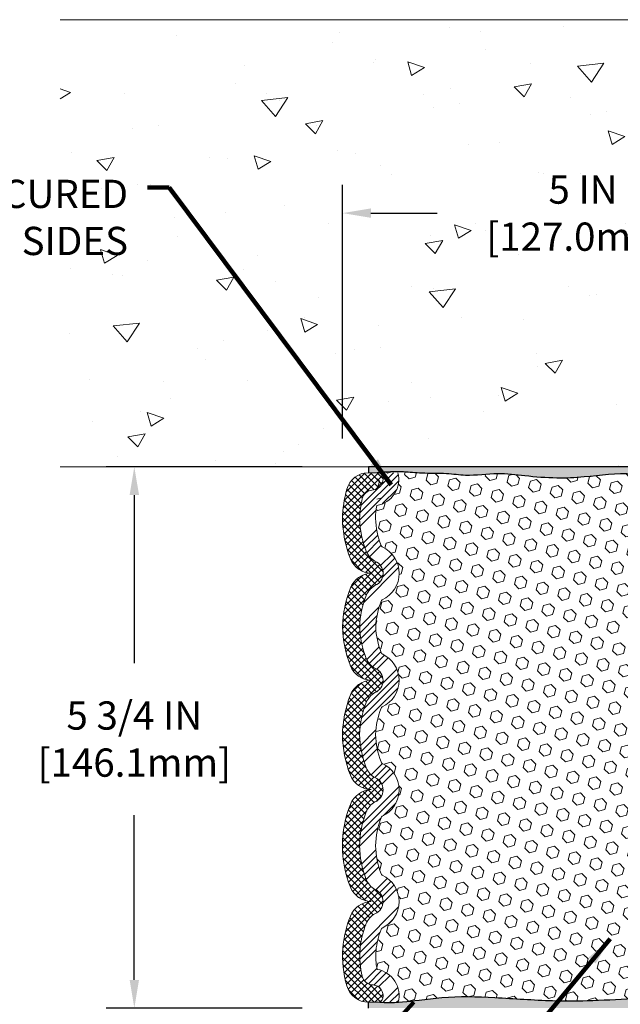
# Model space of a CAD drawing. Extents: x -118 to 2303, y -6 to 3799.
# Drawn here: x -103 to -97, y 14 to 24 of the extents above; entities that cross this region are included whole.
import ezdxf

# ---------------------------------------------------------------- set-up
doc = ezdxf.new("R2010")
doc.units = 0
doc.header["$LTSCALE"] = 5
doc.header["$MEASUREMENT"] = 0
doc.layers.get('DEFPOINTS').update_dxf_attribs({"linetype": 'CONTINUOUS'})
for name, color, linetype, lineweight in [('CONCRETE - H', 130, 'CONTINUOUS', 9), ('CONCRETE - L', 132, 'CONTINUOUS', 20), ('EPOXY ADHESIVE - H', 50, 'CONTINUOUS', 15), ('EPOXY ADHESIVE - L', 52, 'CONTINUOUS', 25), ('FOAM INSERT - H', 150, 'CONTINUOUS', 9), ('SILICONE BELLOWS - H', 20, 'CONTINUOUS', 15), ('SILICONE BELLOWS - L', 22, 'CONTINUOUS', 20), ('TEXT - 4', 241, 'CONTINUOUS', 25)]:
    doc.layers.add(name, color=color, linetype=linetype, lineweight=lineweight)
doc.layers.add('DIMS', color=2, linetype='CONTINUOUS')
doc.styles.add('ROMANS', font='romans', dxfattribs={"width": 0.9})
doc.dimstyles.get("Standard").update_dxf_attribs({"dimtxt": 0.18, "dimasz": 0.18, "dimexe": 0.18, "dimexo": 0.0625, "dimgap": 0.09, "dimtad": 0, "dimtih": 1, "dimtoh": 1, "dimdec": 4, "dimzin": 0, "dimdsep": 46, "dimtxsty": 'Standard', "dimcen": 0.09, "dimadec": 0, "dimazin": 0, "dimtfac": 1, "dimtdec": 4, "dimtofl": 0, "dimtmove": 0, "dimatfit": 3, "dimfxl": 1, "dimtolj": 1, "dimtzin": 0, "dimarcsym": 0})
doc.dimstyles.new('STANDARD$0', dxfattribs={"dimtxt": 0.18, "dimasz": 0.18, "dimexe": 0.18, "dimexo": 0.0625, "dimgap": 0.09, "dimtad": 0, "dimtih": 1, "dimtoh": 1, "dimdec": 4, "dimzin": 0, "dimdsep": 46, "dimtxsty": 'Standard', "dimcen": 0.09, "dimadec": 0, "dimazin": 0, "dimtfac": 1, "dimtdec": 4, "dimtofl": 0, "dimtmove": 0, "dimatfit": 3, "dimfxl": 1, "dimtolj": 1, "dimtzin": 0, "dimarcsym": 0})
pattern_1 = [(307.5, (-107.0301030958655, 38.89765995985576), (0.07707295076052635, 0.002519734324384314), [0, -0.0608, 0, -0.068, 0, -0.065]), (277.5, (-107.0301030958655, 38.89765995985576), (0.1128858426091896, -0.0707910682107091), [0, -0.0328, 0, -0.05480000000000001, 0, -0.021]), (237.5, (-107.0301030958655, 38.94685995985576), (0.0002263621414785777, -0.1245656744700598), [0, -0.02, 0, -0.07200000000000001, 0, -0.094]), (227.5, (-107.0301030958655, 38.94685995985576), (0.03510702259736995, -0.1202450641828917), [0, -0.009999999999999993, 0, -0.04719999999999997, 0, -0.05399999999999998])]

# ---------------------------------------------------------------- blocks, each defined once
blk = doc.blocks.new('*D9')
at = {"layer": 'DEFPOINTS', "color": 0, "transparency": 16777216}
for p in [(-99.60383972128317, 19.48105324050685), (-101.685141020038, 13.73105324050685), (-99.6038397212753, 13.73105324050685)]:
    blk.add_point(p, dxfattribs=at)
at = {"layer": 'DIMS', "transparency": 16777216}
for p, q in [((-99.90383972128316, 19.48105324050685), (-101.985141020038, 19.48105324050685)), ((-101.685141020038, 19.18105324050685), (-101.685141020038, 17.3962415656189)), ((-101.685141020038, 14.03105324050685), (-101.685141020038, 15.78195585108732)), ((-99.9038397212753, 13.73105324050685), (-101.985141020038, 13.73105324050685))]:
    blk.add_line(p, q, dxfattribs=at)
for points in [[(-101.735141020038, 19.18105324050685), (-101.635141020038, 19.18105324050685), (-101.685141020038, 19.48105324050685)], [(-101.735141020038, 14.03105324050685), (-101.635141020038, 14.03105324050685), (-101.685141020038, 13.73105324050685)]]:
    blk.add_solid(points, dxfattribs=at)
at = {"layer": 'DIMS', "transparency": 16777216, "insert": (-101.685141020038, 16.58909870835309), "char_height": 0.3, "attachment_point": 5, "rotation": 0.0009999999999999998, "style": 'ROMANS'}
blk.add_mtext('\\A1;5 3/4 IN\\P [146.1mm]', dxfattribs=at)
blk = doc.blocks.new('*D11')
at = {"layer": 'DEFPOINTS', "color": 0, "transparency": 16777216}
for p in [(-99.47383972128495, 22.17620250934429), (-99.47383972128495, 19.48105324050776), (-94.47383972128495, 19.48105324054323)]:
    blk.add_point(p, dxfattribs=at)
at = {"layer": 'DIMS', "transparency": 16777216}
for p, q in [((-99.47383972128495, 19.78105324050776), (-99.47383972128495, 22.47620250934429)), ((-94.47383972128495, 19.78105324054323), (-94.47383972128495, 22.47620250934429)), ((-99.17383972128495, 22.17620250934429), (-98.46793352156814, 22.17620250934429)), ((-94.77383972128494, 22.17620250934429), (-95.37364780681114, 22.17620250934429))]:
    blk.add_line(p, q, dxfattribs=at)
for points in [[(-99.17383972128495, 22.22620250934429), (-99.17383972128495, 22.12620250934429), (-99.47383972128495, 22.17620250934429)], [(-94.77383972128494, 22.22620250934429), (-94.77383972128494, 22.12620250934429), (-94.47383972128495, 22.17620250934429)]]:
    blk.add_solid(points, dxfattribs=at)
at = {"layer": 'DIMS', "transparency": 16777216, "insert": (-96.92079066418964, 22.17620250934429), "char_height": 0.3, "attachment_point": 5, "rotation": 0.0009999999999999998, "style": 'ROMANS'}
blk.add_mtext('\\A1;5 IN\\P [127.0mm]', dxfattribs=at)

msp = doc.modelspace()

# ---------------------------------------------------------------- hatches: boundary and pattern name
at = {"layer": 'CONCRETE - H'}
h = msp.add_hatch(dxfattribs=at)
h.set_pattern_fill('AR-CONC', color=256, scale=0.25, angle=-40.00000000000001)
h.set_pattern_definition([(9.99999999999999, (3.18591357511346, 0.8713540659236472), (1.272792205759053, -1.272792206486345), [0.1875, -2.0625]), (315, (3.18591357511346, 0.8713540659236472), (0.9430252388911561, 1.663500605631553), [0.15, -1.65]), (60.45144446, (3.291979591503321, 0.7652880512504119), (2.215817427868768, 0.3907083879382), [0.15935048, -1.75285528]), (6.184199999999989, (3.507307379956728, 1.254376287483137), (1.777901369924612, -2.032011572954119), [0.2812499999999993, -3.093749999999994]), (56.63563548999999, (3.65546571110707, 1.085041977704547), (3.355359891553961, 0.3635725578431774), [0.239025855, -2.6292844]), (311.18416399, (3.507307379956728, 1.254376287483137), (3.355359889556822, 0.3635725578723339), [0.225, -2.4750000025]), (341.0000000000001, (3.618470039525661, 0.9979238296716293), (0.4961472399711458, -1.730271052812937), [0.1875, -2.0625]), (286, (3.618470039525661, 0.9979238296716293), (1.631269555159826, 0.9977427045741445), [0.1499999999999996, -1.649999999999997]), (31.45144473999999, (3.659815642556239, 0.8537345762474384), (2.127416778600137, -0.7325283395083398), [0.1593504749999997, -1.752855279999997]), (357.5000000000001, (3.18591357511346, 0.8713540659236472), (0.5582375854462757, 0.617988206356005), [0, -1.63, 0, -1.675, 0, -1.65625]), (327.5, (3.18591357511346, 0.8713540659236472), (1.137614797061691, 0.3325976525868578), [0, -0.955, 0, -1.5925, 0, -0.63125]), (287.5, (2.758843798074636, 1.229708158323893), (0.9860842968829518, -0.9010312047542275), [0, -0.625, 0, -1.95, 0, -2.5875]), (277.5, (2.567332687294879, 1.390405060745527), (1.277731916599205, -0.745449945874116), [0, -0.8125, 0, -1.295, 0, -1.8375])])
h.paths.add_polyline_path([(-91.47383972128225, 24.23105324056436), (-102.4738397212822, 24.23105324048637), (-102.4738397212822, 19.48105324048637), (-95.31043780152665, 19.48105324053731, -0.7422319572437901), (-94.07889755524174, 19.48105324054595), (-91.47383972128225, 19.48105324056436)])
h.paths.add_polyline_path([(-109.2068431996308, 21.65555752955206), (-101.6768431996308, 21.65555752955206), (-101.6768431996308, 22.60555752955205), (-109.2068431996308, 22.60555752955205)], flags=9)
h.paths.add_polyline_path([(-97.92149578677292, 21.65118504366508), (-95.59863864426957, 21.65122558517028), (-95.59865746889218, 22.72979701357743), (-97.92151461139554, 22.72975647207224)], flags=24)
at = {"layer": 'EPOXY ADHESIVE - H'}
h = msp.add_hatch(dxfattribs=at)
h.set_pattern_fill('AR-SAND', color=256, scale=0.04, angle=-90.00000000000001, style=0)
h.set_pattern_definition(pattern_1)
edge = h.paths.add_edge_path()
edge.add_spline(control_points=[(-99.10491383016529, 19.41855324050693), (-99.01239639731244, 19.42454108215926), (-98.8547210123931, 19.43474602633306), (-98.6102052184541, 19.40597699631492), (-98.38959331653729, 19.41668369110931), (-98.12150413623068, 19.37470266512071), (-97.84361732493227, 19.42369408994735), (-97.52166044355425, 19.37978616623935), (-97.2161415302592, 19.35565522937039), (-96.8341396270456, 19.37146004503841), (-96.49592496873058, 19.43123556610506), (-96.08221471215231, 19.34280930024383), (-95.65077741136038, 19.40845703743618), (-95.28942747385398, 19.41517076342491), (-95.1073738892692, 19.41855324050683)], knot_values=[0, 0, 0, 0, 0.2774392747558649, 0.4728335308272235, 0.736382261411523, 0.9375954714879369, 1.281702370090247, 1.569014793289179, 1.907739741530637, 2.200090508105284, 2.716401619030135, 2.918913388845162, 3.457829152010024, 4.005032398895294, 4.005032398895294, 4.005032398895294, 4.005032398895294], degree=3, periodic=0)
edge.add_arc((-95.08933021772398, 19.67782211652939), 0.2598959871887819, 229.2097510618921, 266.01895143412105, ccw=False)
edge.add_line((-95.25911812537835, 19.48105324050683), (-99.19749242679536, 19.48105324050683))
edge.add_line((-99.19749242679536, 19.48105324050683), (-99.19749242679536, 19.41855324050693))
edge.add_line((-99.19749242679536, 19.41855324050693), (-99.10491383016529, 19.41855324050693))
h = msp.add_hatch(dxfattribs=at)
h.set_pattern_fill('AR-SAND', color=256, scale=0.04, angle=-90.00000000000001, style=0)
h.set_pattern_definition(pattern_1)
edge = h.paths.add_edge_path()
edge.add_spline(control_points=[(-95.10737388926965, 13.79355324050684), (-95.21357994205891, 13.79577312832052), (-95.48218660603422, 13.80138746615132), (-96.07059485663599, 13.86124499875749), (-96.67696044517803, 13.80428318053603), (-97.32595184881393, 13.80326673421101), (-97.83922166878219, 13.84402051987577), (-98.31502088102454, 13.8574852396778), (-98.69695569170804, 13.80808336886125), (-98.92466834727372, 13.77831048112211), (-99.071223153207, 13.79093199498126), (-99.10165976593085, 13.79355324050693)], knot_values=[0, 0, 0, 0, 0.31865925571336, 0.8059239315848996, 1.770392077452603, 2.137399643631388, 2.751783522731918, 3.315989177200342, 3.55855833240859, 3.90784680751969, 3.999401436058232, 3.999401436058232, 3.999401436058232, 3.999401436058232], degree=3, periodic=0)
edge.add_line((-99.10165976593085, 13.79355324050693), (-99.19749242679536, 13.79355324050693))
edge.add_line((-99.19749242679536, 13.79355324050693), (-99.19749242679536, 13.73105324050684))
edge.add_line((-99.19749242679536, 13.73105324050684), (-95.2591181253788, 13.73105324050684))
edge.add_arc((-95.08933021772444, 13.53428436448428), 0.2598959871887819, 93.98104856587901, 130.7902489381078, ccw=False)
at = {"layer": 'FOAM INSERT - H'}
h = msp.add_hatch(dxfattribs=at)
h.set_pattern_fill('HEX', color=256, scale=0.55, angle=-45.00000000000001, style=0)
h.set_pattern_definition([(315, (-107.0301030958655, 38.89765995985576), (0.08420120990817177, 0.08420120990817173), [0.06875, -0.1375]), (74.99999999999999, (-107.0301030958655, 38.89765995985576), (-0.1150209917639486, 0.03081978185577688), [0.06875, -0.1375]), (14.99999999999998, (-106.9814895046589, 38.84904636864918), (-0.0308197818557768, 0.1150209917639486), [0.06874999999999995, -0.1374999999999999])])
edge = h.paths.add_edge_path()
edge.add_arc((-94.91931986301908, 17.52098084465672), 0.03455709165918328, 305.593381304305, 338.5699196928986)
edge.add_arc((-95.6769577459851, 17.81835482781261), 0.8484652237989421, 338.5699196928953, 357.4668474296376)
edge.add_arc((-95.67695774597539, 17.74335482781507), 0.8484652237889969, 2.533152570046311, 21.43008030677711)
edge.add_arc((-94.91931986300753, 18.04072881096666), 0.03455709164911613, 21.43008030678104, 54.1019366800928)
edge.add_arc((-94.76952192685171, 18.34950562145987), 0.3092229011216572, 114.7655849785001, 245.2344150221886, ccw=False)
edge.add_arc((-94.9193198630191, 18.65828243195805), 0.03455709165920777, 305.8980633245576, 338.569919692895)
edge.add_arc((-95.67695774597479, 18.95565641510981), 0.8484652237878348, 338.5699196928986, 358.4547340202533)
edge.add_arc((-95.3910413573856, 18.94982253088195), 0.5624986296984208, 358.2633946688505, 372.2949936598677)
edge.add_arc((-94.79196328075477, 19.34804872820488), 0.2828072196450332, 165.5637656542715, 259.923492576883, ccw=False)
edge.add_line((-95.06584105865656, 19.41855324050683), (-95.10737388926921, 19.41855324050683))
edge.add_spline(control_points=[(-95.1073738892692, 19.41855324050683), (-95.28942747385398, 19.41517076342491), (-95.65077741136038, 19.40845703743618), (-96.0822147121523, 19.34280930024383), (-96.49592496873059, 19.43123556610506), (-96.8341396270456, 19.37146004503842), (-97.2161415302592, 19.35565522937038), (-97.52166044355425, 19.37978616623935), (-97.84361732493227, 19.42369408994735), (-98.1215041362307, 19.37470266512071), (-98.38959331653727, 19.41668369110931), (-98.6102052184541, 19.40597699631492), (-98.8547210123931, 19.43474602633306), (-99.01239639731246, 19.42454108215926), (-99.10491383016529, 19.41855324050693)], knot_values=[0, 0, 0, 0, 0.5472032468852694, 1.086119010050131, 1.288630779865158, 1.804941890790009, 2.097292657364656, 2.436017605606114, 2.723330028805046, 3.067436927407357, 3.26865013748377, 3.53219886806807, 3.727593124139428, 4.005032398895293, 4.005032398895293, 4.005032398895293, 4.005032398895293], degree=3, periodic=0)
edge.add_arc((-99.15952639054171, 19.34804872820488), 0.2828072196450331, -79.923492576883, 16.394442797473516, ccw=False)
edge.add_arc((-98.56044831391088, 18.94982253088195), 0.562498629698421, 167.7050063401323, 181.7366053311498)
edge.add_arc((-98.2745319253217, 18.95565641510981), 0.8484652237878347, 181.5452659797468, 201.4300803071014)
edge.add_arc((-99.03216980827736, 18.65828243195804), 0.03455709165920776, 201.4300803070995, 234.1019366754213)
edge.add_arc((-99.18196774444476, 18.34950562145987), 0.3092229011216572, -65.23441502218901, 65.234415021502, ccw=False)
edge.add_arc((-99.03216980828893, 18.04072881096666), 0.03455709164911614, 125.8980633199096, 158.5699196932195)
edge.add_arc((-98.2745319253211, 17.74335482781507), 0.8484652237889972, 158.5699196932229, 177.4668474299534)
edge.add_arc((-98.27453192531138, 17.81835482781261), 0.848465223798942, 182.5331525703622, 201.4300803071048)
edge.add_arc((-99.03216980827739, 17.52098084465673), 0.03455709165918328, 201.4300803071145, 234.4066186957362)
edge.add_arc((-99.18272202182553, 17.21220403415849), 0.30950508128427, -65.0742288122637, 65.07422881115758, ccw=False)
edge.add_arc((-99.03216980759213, 16.90342722416609), 0.03455709164779332, 125.5933827260459, 158.5603057229187)
edge.add_arc((-98.27056045993473, 16.60434692421128), 0.8527855586789633, 158.5603045294067, 177.8747964910557)
edge.add_arc((-98.27453192531176, 16.65605324051129), 0.8484652237985759, 181.356253393242, 201.4300803070881)
edge.add_arc((-99.0321698082767, 16.35867925735606), 0.03455709166005196, 201.430080307056, 234.4066186946954)
edge.add_arc((-99.18272202182553, 16.04990244685724), 0.3095050812843329, -65.07422881219401, 65.0742288112342, ccw=False)
edge.add_arc((-99.03216980828877, 15.7411256363644), 0.03455709164913787, 125.5933813032599, 158.5699196929043)
edge.add_arc((-98.27453192534068, 15.44375165321576), 0.8484652237695527, 158.5699196929081, 179.1558603299817)
edge.add_arc((-98.27453192531178, 15.46875165321001), 0.8484652237985817, 180.8441396705351, 201.4300803071174)
edge.add_arc((-99.03216980827742, 15.1713776700541), 0.03455709165917438, 201.4300803071341, 234.4066186952923)
edge.add_arc((-99.18272202182554, 14.86260085955588), 0.3095050812843059, -65.07422881242837, 65.0742288112042, ccw=False)
edge.add_arc((-99.0321677889179, 14.55382549454761), 0.03455709164933357, 125.597498794221, 158.3406346740992)
edge.add_arc((-98.29102567707724, 14.25944380647541), 0.8320232088673845, 158.3371713845042, 174.3418651595232)
edge.add_arc((-98.41698178688998, 14.28266624019752), 0.7044723381476798, 175.2114088885104, 191.4675064061992)
edge.add_arc((-99.15627232633446, 13.86405775278277), 0.2828072196746133, -15.411889073723728, 80.04686159609201, ccw=False)
edge.add_spline(control_points=[(-99.10165976593085, 13.79355324050693), (-99.071223153207, 13.79093199498126), (-98.92466834727372, 13.7783104811221), (-98.69695569170804, 13.80808336886125), (-98.31502088102454, 13.8574852396778), (-97.83922166878219, 13.84402051987578), (-97.32595184881393, 13.80326673421101), (-96.67696044517803, 13.80428318053603), (-96.07059485663599, 13.8612449987575), (-95.48218660603422, 13.80138746615132), (-95.21357994205891, 13.79577312832053), (-95.10737388926965, 13.79355324050684)], knot_values=[0, 0, 0, 0, 0.09155462853854163, 0.440843103649642, 0.6834122588578899, 1.247617913326314, 1.862001792426843, 2.229009358605628, 3.193477504473332, 3.680742180344871, 3.999401436058231, 3.999401436058231, 3.999401436058231, 3.999401436058231], degree=3, periodic=0)
edge.add_line((-95.10737388926964, 13.79355324050684), (-95.06909512290105, 13.79355324050684))
edge.add_arc((-94.79521734496201, 13.86405775278277), 0.2828072196746134, 99.9531384039077, 194.4362343387444, ccw=False)
edge.add_arc((-95.5345078844065, 14.28266624019752), 0.70447233814768, 348.5324935938011, 364.788591111489)
edge.add_arc((-95.66046399421924, 14.25944380647541), 0.8320232088673845, 5.658134840476307, 21.68426004392342)
edge.add_arc((-94.91931986300801, 14.55382404906335), 0.03455709164933357, 22.17883518991439, 54.40661869392716)
edge.add_arc((-94.76876764947093, 14.86260085955588), 0.309505081284306, 114.92577118879021, 245.07422881242888, ccw=False)
edge.add_arc((-94.91931986301907, 15.17137767005409), 0.03455709165917437, 305.5933813047772, 338.5699196928855)
edge.add_arc((-95.67695774598471, 15.46875165321001), 0.8484652237985817, 338.5699196928826, 359.1558603294654)
edge.add_arc((-95.67695774595578, 15.44375165321576), 0.8484652237695527, 0.8441396700188353, 21.43008030709196)
edge.add_arc((-94.9193198630077, 15.74112563636437), 0.03455709164913787, 21.43008030714113, 54.40661869691336)
edge.add_arc((-94.76876764947096, 16.04990244685724), 0.3095050812843329, 114.92577118877469, 245.0742288121786, ccw=False)
edge.add_arc((-94.91931986301975, 16.35867925735608), 0.03455709166005196, 305.5933813051997, 338.5699196929123)
edge.add_arc((-95.67695774598471, 16.65605324051129), 0.8484652237985759, 338.5699196929118, 358.6437466067577)
edge.add_arc((-95.68092921141408, 16.6043469256219), 0.8527855586789631, 2.125203414104588, 21.43969538109153)
edge.add_arc((-94.91931986300665, 16.9034272236667), 0.0345570916477933, 21.43969547061525, 54.40661869660956)
edge.add_arc((-94.76876764947095, 17.21220403415849), 0.30950508128427, 114.9257711888389, 245.07422881225608, ccw=False)
at = {"layer": 'SILICONE BELLOWS - H'}
h = msp.add_hatch(dxfattribs=at)
h.set_pattern_fill('ANSI37', color=256, scale=0.4, angle=-90.00000000000001, style=0)
h.set_pattern_definition([(315, (-134.2068793183583, 2.121594437065713), (0.03535533905932739, 0.03535533905932737), []), (44.99999999999999, (-134.2068793183583, 2.121594437065713), (-0.03535533905932737, 0.03535533905932739), [])])
edge = h.paths.add_edge_path()
edge.add_arc((-98.4169817869073, 14.28266624019645), 0.87447233813062, 535.126247447611, 554.2457461530838)
edge.add_arc((-99.14556094315205, 14.09967776507916), 0.123282620240309, 195.1419630452939, 261.6916139638828)
edge.add_line((-99.16337540880087, 13.97768903909613), (-99.1480200962844, 13.97656272827227))
edge.add_arc((-99.15627232633443, 13.86405775278271), 0.1128072196745615, 345.5224878271254, 445.80487240694094, ccw=False)
edge.add_arc((-99.1016597659328, 13.84995685033801), 0.05640360983107928, 270.0000000019705, 345.52248782321675, ccw=False)
edge.add_line((-99.10165976593086, 13.79355324050693), (-99.19749242679148, 13.79355324050693))
edge.add_arc((-99.19749242679148, 14.03420864245552), 0.2406554019485903, 241.7543493518205, 270, ccw=False)
edge.add_arc((-99.19371367759578, 14.03867373002889), 0.246380119511149, 218.0466977192711, 241.4716400761865, ccw=False)
edge.add_arc((-99.19749242679148, 14.03420864245553), 0.2406554019485869, 195.8300220906104, 217.7639884436388, ccw=False)
edge.add_arc((-98.35347418756083, 14.28349608299899), 1.120707237348073, 175.7685682262837, 196.3207356736241, ccw=False)
edge.add_arc((-98.2373322325386, 14.2564500659126), 1.238664916569376, 518.6252355143956, 534.9172990651978, ccw=False)
edge.add_arc((-99.15768835797323, 14.61308301154078), 0.2516554668684232, 453.00823522001343, 517.865534233352, ccw=False)
edge.add_arc((-99.16669509274851, 15.10501044667047), 0.2406554019487319, 201.3747644850482, 268.9999999993222, ccw=False)
edge.add_arc((-98.23733223253736, 15.46875165321262), 1.238664916571019, 180.5782107743975, 201.3747644858996, ccw=False)
edge.add_arc((-98.2373322325374, 15.44375165321266), 1.238664916570943, 518.6252355143617, 539.4217892257226, ccw=False)
edge.add_arc((-99.1576883579732, 15.80038459884208), 0.2516554668684344, 453.00823522001485, 517.86553423335, ccw=False)
edge.add_arc((-99.16669509274851, 16.29231203397177), 0.2406554019487302, 201.3747644850478, 268.9999999993222, ccw=False)
edge.add_arc((-98.23733223253754, 16.65605324051392), 1.238664916570825, 181.1564804453547, 201.3747644859019, ccw=False)
edge.add_arc((-98.2373322325374, 16.60605324051395), 1.238664916570953, 518.6252355143607, 538.8435195546773, ccw=False)
edge.add_arc((-99.15768835797321, 16.9626861861434), 0.2516554668684245, 453.0082352200134, 517.8655342333512, ccw=False)
edge.add_arc((-99.16669509275067, 17.4546136212763), 0.2406554019519088, 201.3747644855742, 268.99999999985147, ccw=False)
edge.add_arc((-98.23733223253728, 17.81835482780423), 1.238664916571081, 181.7348679636564, 201.3747644853514, ccw=False)
edge.add_arc((-98.23733223253754, 17.74335482780412), 1.238664916570874, 518.6252355138055, 538.2651320362888, ccw=False)
edge.add_arc((-99.15768835797098, 18.099987773448), 0.2516554668652591, 453.0082352205615, 517.8655342338649, ccw=False)
edge.add_arc((-99.16669509275067, 18.59191520857761), 0.2406554019519088, 201.374764485573, 268.99999999985147, ccw=False)
edge.add_arc((-98.23733223253925, 18.9556564151036), 1.238664916568545, 181.203818999467, 201.3747644853006, ccw=False)
edge.add_arc((-98.22061390785171, 18.90333209127692), 1.255385392979389, 524.2760600898878, 538.7995283858764, ccw=False)
edge.add_arc((-99.1974924267956, 19.17789783856429), 0.2406554019426389, 502.2360115567255, 524.169977908294, ccw=False)
edge.add_arc((-99.19371367760843, 19.17343275100327), 0.2463801194908815, 478.5283599515586, 501.95330228211833, ccw=False)
edge.add_arc((-99.1974924267956, 19.17789783856428), 0.2406554019426418, 449.9999999997547, 478.2456506769543, ccw=False)
edge.add_line((-99.19749242679457, 19.41855324050692), (-99.10165976593005, 19.41855324050693))
edge.add_arc((-99.10165976594404, 19.36214963069142), 0.0564036098155114, 374.47751216452633, 449.99999998579534, ccw=False)
edge.add_arc((-99.15627232634566, 19.34804872822109), 0.1128072196653944, 274.19512759953045, 374.4775121793519, ccw=False)
edge.add_line((-99.14802009628359, 19.23554375274161), (-99.16337540879915, 19.23441744191986))
edge.add_arc((-99.14556094316322, 19.1124287159509), 0.1232826202245184, 458.3083860311351, 524.8580369605156)
edge.add_arc((-98.22120561580293, 18.89931153905356), 1.071810313590081, 526.7686345310003, 538.4559627814363)
edge.add_arc((-98.27453192532174, 18.95565641510992), 1.018465223787829, 181.5452659814448, 201.4300803069859)
edge.add_arc((-99.03216980828083, 18.65828243195539), 0.2045570916550238, 201.4300803061533, 241.3622627947406)
edge.add_arc((-99.18196774444476, 18.34950562145984), 0.1392229011216312, 291.8252427421722, 428.1747572578245, ccw=False)
edge.add_arc((-99.03216980828898, 18.04072881096658), 0.2045570916490977, 478.6377372035624, 518.5699196918168)
edge.add_arc((-98.27453192531135, 17.74335482781262), 1.018465223798956, 518.5699196930178, 537.8898862135634)
edge.add_arc((-98.27453192531158, 17.81835482781264), 1.018465223798765, 182.1101137864719, 201.4300803069878)
edge.add_arc((-99.0321698082808, 17.52098084465407), 0.2045570916550383, 201.4300803061527, 241.3622627947361)
edge.add_arc((-99.18272202182553, 17.21220403415852), 0.1395050812843019, 292.1128264073567, 427.88717359264365, ccw=False)
edge.add_arc((-99.03216980829018, 16.90342722366632), 0.2045570916475992, 478.6377372034084, 518.5699196919652)
edge.add_arc((-98.27063309345107, 16.60436206801274), 1.02271241363026, 518.5615300271792, 538.164922660704)
edge.add_arc((-98.27453192531172, 16.6560532405114), 1.01846522379866, 181.0656358600081, 201.4300803069946)
edge.add_arc((-99.03216980827949, 16.35867925735393), 0.2045570916566936, 201.4300803063209, 241.3622627945676)
edge.add_arc((-99.18272202182553, 16.04990244685721), 0.1395050812843002, 292.1128264073567, 427.8871735926433, ccw=False)
edge.add_arc((-99.03216980828904, 15.741125636364), 0.2045570916490346, 478.637737203554, 518.5699196918189)
edge.add_arc((-98.27453192531158, 15.44375165320996), 1.018465223798768, 518.5699196930107, 539.2967700725875)
edge.add_arc((-98.27453192531205, 15.46875165321057), 1.018465223798533, 180.7032299284846, 201.4300803070267)
edge.add_arc((-99.03216980828091, 15.17137767005135), 0.2045570916549034, 201.4300803061381, 241.3622627947494)
edge.add_arc((-99.18272202182554, 14.86260085955589), 0.1395050812843122, 292.11282640736096, 427.88717359263904, ccw=False)
edge.add_arc((-99.03216980828904, 14.55382404906266), 0.2045570916490489, 478.637737203554, 518.5699196918131)
edge.add_arc((-98.29102567707697, 14.25944380647525), 1.002023208867659, 518.3846854450268, 534.4150702691339)
h = msp.add_hatch(dxfattribs=at)
h.set_pattern_fill('ANSI34', color=256, scale=0.4, style=0)
h.set_pattern_definition([(45, (-107.0301030958655, 38.89765995985576), (-0.2121320343559643, 0.2121320343559643), []), (45, (-106.9593924178655, 38.89765995985576), (-0.2121320343559643, 0.2121320343559643), []), (45, (-106.8886817394655, 38.89765995985576), (-0.2121320343559643, 0.2121320343559643), []), (45, (-106.8179710614655, 38.89765995985576), (-0.2121320343559643, 0.2121320343559643), [])])
h.paths.add_polyline_path([(-99.22258466684681, 17.44624273266523, -0.08449951313504166), (-99.29230653792845, 17.78085482781261, -0.08449951313279647), (-99.22258466685014, 18.11546692295154, -0.1760218867181226), (-99.13020789121217, 18.22026192223213, 0.6767296851735026), (-99.13020789121217, 18.47874932068754, -0.1760218867081983), (-99.22258466684681, 18.58354431996657, -0.08698224645910382), (-99.29262676605704, 18.92819175903586, -0.05103984124433768), (-99.26456338562782, 19.14463155956569, -0.2988240922615052), (-99.16337540879915, 19.23441744191985), (-99.14802009629463, 19.23554375274079, 0.4678085755106512), (-99.0470472055757, 19.37625053315316, 0.3419987130794422), (-99.10165976594404, 19.41855324050693), (-98.88564861263993, 19.41855324050685, -0.4366800082370256), (-99.11004557892463, 19.06960380947755, 0.06130101370481293), (-99.12268858959123, 18.93277609971651, 0.08698224646591804), (-99.06433776523991, 18.64565646154789, 0.1435315045623624), (-99.05243218535311, 18.63028906382944, -0.6399499219568697), (-99.05243218535647, 18.06872217908874, 0.1435315045846578), (-99.06433776524216, 18.05335478137295, 0.08264076631509872), (-99.12216804181189, 17.78085482781128, 0.0826407663151509), (-99.06433776523991, 17.50835487424658, 0.1448885783141562), (-99.05228303910823, 17.49288012350074, -0.6379813078787866), (-99.05228303911363, 16.93152794481372, 0.1448457427633799), (-99.06433564551108, 16.91605859203048, 0.08447545535417979), (-99.12275945403562, 16.63597102174499, 0.08781326904023358), (-99.06433776524005, 16.34605328694562, 0.144888578310212), (-99.05228303910852, 16.3305785361997, -0.6379813078787552), (-99.05228303911326, 15.76922635751258, 0.1448885783188137), (-99.06433776524196, 15.75375160677087, 0.0900654631146165), (-99.12290506609096, 15.45625165320884, 0.090065463112453), (-99.06433776523993, 15.15875169964394, 0.1448885783116638), (-99.05228303910852, 15.1432769488983, -0.6379813078801616), (-99.05228303911446, 14.58192477021071, 0.1438489416068678), (-99.06428496209696, 14.56658009255174, 0.06994739257457812), (-99.11899516550335, 14.34147518053058, 0.0710498003761785), (-99.10739117532002, 14.14260856785174, -0.4373211057661048), (-98.88239454839544, 13.79355324050684), (-99.1016597659328, 13.79355324050693, 0.3419987132023002), (-99.04704720554318, 13.8358559478964, 0.4678085753361082), (-99.14802009626779, 13.97656272827105), (-99.16337540880087, 13.97768903909613, -0.2988240922110774), (-99.26456338562872, 14.06747492144853, -0.08361862661691186), (-99.28829231421477, 14.35696183332836, -0.07047672600506767), (-99.22197118329001, 14.63010669316775, -0.1739285887054604), (-99.13020789121217, 14.73335716032817, 0.6730769174106772), (-99.13020789121217, 14.99184455878361, -0.1760218867081573), (-99.22258466684679, 15.09663955806254, -0.09068531966367482), (-99.29292043766208, 15.45625165320982, -0.09068531966149777), (-99.22258466685011, 15.81586374834898, -0.1760218867181119), (-99.13020789121217, 15.9206587476295, 0.6730769174107136), (-99.13020789121217, 16.17914614608491, -0.1760218867075559), (-99.22258466684707, 16.2839411453646, -0.08909124844910585), (-99.29282100177497, 16.63711204617776, -0.08575437368896419), (-99.22257098379183, 16.97820018743609, -0.1759747099587652), (-99.13020789121217, 17.08296033493081, 0.6730769174106523), (-99.13020789121217, 17.34144773338623, -0.1760218867081807)])

# ---------------------------------------------------------------- linework, layer by layer
at = {"layer": 'CONCRETE - L'}
for p, q in [((-102.4738397212822, 24.23105324048637), (-91.47383972128225, 24.23105324056436)), ((-102.4738397212822, 19.48105324048637), (-91.47383972128225, 19.48105324056436))]:
    msp.add_line(p, q, dxfattribs=at)
at = {"layer": 'EPOXY ADHESIVE - L'}
for p, q in [((-95.25911812537835, 19.48105324050683), (-99.19749242679536, 19.48105324050683)), ((-99.19749242679536, 19.48105324050683), (-99.19749242679457, 19.41855324050693)), ((-99.19749242679536, 13.73105324050684), (-99.19749242679148, 13.79355324050693))]:
    msp.add_line(p, q, dxfattribs=at)
for points in [[(-95.1073738892692, 19.41855324050683), (-95.65411485689187, 19.39606529429537), (-96.19254393891028, 19.37316718467082), (-96.39302276962071, 19.4017898217015), (-96.90853989631377, 19.37316718467082), (-97.2006663926483, 19.36171812985856), (-97.538616488279, 19.3846162394831), (-97.82501499578221, 19.40751434910763), (-98.16869308024424, 19.39034076688923), (-98.36917206663195, 19.40751434910763), (-98.6326586188098, 19.41323887651377), (-98.82759253713793, 19.42664345748151), (-99.10491383016529, 19.41855324050693)], [(-95.10737388926965, 13.79355324050684), (-95.42587488011556, 13.8035951567567), (-95.91216111180118, 13.83445881216546), (-96.87624075833527, 13.80708657199054), (-97.24324832451406, 13.80708657199054), (-97.85675353997418, 13.83993320807162), (-98.4209591944426, 13.83993320807162), (-98.6619790282375, 13.81256105477808), (-99.010335525494, 13.78706223785224), (-99.10165976593085, 13.79355324050693)]]:
    msp.add_spline(points, degree=3, dxfattribs=at)
at = {"layer": 'SILICONE BELLOWS - L', "lineweight": 18}
for points in [[(-99.47572375762098, 18.92963323037853, -0.06345555014933203), (-99.42902101854982, 19.24354487722167, -0.335420225681355), (-99.19749242679457, 19.41855324050693), (-99.10165976593005, 19.41855324050693, -0.3419987131547381), (-99.0470472055684, 19.3762505331249, -0.4678085754018778), (-99.14802009628359, 19.2355437527416), (-99.16337540879915, 19.23441744191985, 0.298824092261513), (-99.26456338562782, 19.14463155956569, 0.05103984124452158), (-99.29262676605705, 18.92819175903507)], [(-98.88564861263993, 19.41855324050683, -0.4366800082370098), (-99.11004557892463, 19.06960380947755, 0.06130101370476673), (-99.12268858959123, 18.93277609971662)], [(-99.12268858959123, 18.93277609971662, 0.08698224646541186), (-99.0643377652406, 18.64565646154957, 0.1435315045758258), (-99.0524321853531, 18.63028906382943, -0.6399499219568487), (-99.05243218535647, 18.06872217908874, 0.1435315045790552), (-99.06433776524189, 18.05335478137365, 0.08264076631532488), (-99.12216804181189, 17.78085482781128, 0.08264076631461013), (-99.0643377652406, 17.50835487424827, 0.1448885783275816), (-99.05228303910823, 17.49288012350074, -0.6379813078787908), (-99.05228303911363, 16.93152794481372, 0.1448885783173831), (-99.06433776524173, 16.91605319407275, 0.08447374313446732), (-99.12275945403562, 16.63597102174499, 0.08781326903980141), (-99.0643377652406, 16.34605328694698, 0.1448885783210058), (-99.0522830391085, 16.3305785361997, -0.6379813078787515), (-99.05228303911326, 15.76922635751258, 0.1448885783173909), (-99.06433776524187, 15.75375160677105, 0.09006546311466983), (-99.12290506609096, 15.45625165320885, 0.09006546311190525), (-99.0643377652406, 15.15875169964567, 0.1448885783256121), (-99.05228303910849, 15.14327694889828, -0.6379813078801188), (-99.05228303911444, 14.58192477021071, 0.1461506981782831), (-99.06439979201733, 14.56629083421822, 0.06985342342005782), (-99.11899516550335, 14.34147518053052, 0.0710498003761572), (-99.10739117532002, 14.14260856785174, -0.4373211057661054), (-98.88239454839544, 13.79355324050684, -0.4373211057661054)], [(-99.47542937151465, 17.78085482780589, -0.08590560525833411), (-99.39079735770972, 18.19480690782487, -0.2907979931964694), (-99.1708951086375, 18.35129645960907, -0.3039435088685448), (-99.39079735771631, 18.50420433510169, -0.08824031235157974), (-99.47572375762107, 18.92963323037738)], [(-99.29262676605705, 18.92819175903613, 0.08698224645825527), (-99.22258466684818, 18.58354431997002, 0.1760218867128664), (-99.13020789121217, 18.47874932068754, -0.6767296851735115), (-99.13020789121217, 18.22026192223213, 0.1760218867113645), (-99.22258466684818, 18.11546692295653, 0.08449951313419514), (-99.29230653792845, 17.78085482781232, 0.08449951313419514)], [(-99.47574483564824, 16.63105324051426, -0.08844847785592352), (-99.39079735771404, 17.05750532052356, -0.2907979931965987), (-99.1708951086375, 17.21399487230776, -0.303943508868546), (-99.39079735771631, 17.36690274780038, -0.08590560525510364), (-99.4754293715147, 17.78085482780476)], [(-99.2923065379284, 17.78085482781156, 0.08449951313385884), (-99.22258466684818, 17.4462427326687, 0.1760218867128775), (-99.13020789121217, 17.34144773338623, -0.6730769174106502), (-99.13020789121217, 17.08296033493081, 0.1760218867126815), (-99.22258466684818, 16.97816533565523, 0.08574515375219618), (-99.292821001775, 16.63711204617713, 0.08574515375219618)], [(-99.47593407556197, 15.45625165320938, -0.09099196747198891), (-99.39079735771404, 15.89520373322224, -0.2907979931965935), (-99.1708951086375, 16.05169328500645, -0.3039435088685396), (-99.39079735771199, 16.20460116049906, -0.08844847785707347), (-99.47574483564824, 16.63105324051358, -0.08844847785707347)], [(-99.29282100177497, 16.63711204617729, 0.08909124844825138), (-99.22258466684818, 16.28394114536739, 0.1760218867113242), (-99.13020789121217, 16.17914614608491, -0.6730769174106997), (-99.13020789121217, 15.9206587476295, 0.1760218867114324), (-99.22258466684818, 15.81586374835392, 0.09068531966505783), (-99.29292043766219, 15.45625165320074)], [(-99.47112654459755, 14.36618780359124, -0.07120752576105263), (-99.39079735771404, 14.70790214592093, -0.2907979931966012), (-99.1708951086375, 14.86439169770514, -0.3039435088685396), (-99.39079735771199, 15.01729957319775, -0.09099196747223452), (-99.47593407556192, 15.45625165321134)], [(-99.29292043766208, 15.45625165320848, 0.09068531966240166), (-99.22258466684818, 15.09663955806608, 0.176021886712958), (-99.13020789121217, 14.9918445587836, -0.6730769174106375), (-99.13020789121217, 14.73335716032818, 0.1760218867113558), (-99.22258466684818, 14.62856216105261, 0.07630171870833807), (-99.29040629667281, 14.33216854975886)], [(-99.28829231421476, 14.35696183332847, 0.08361862661705008), (-99.26456338562863, 14.06747492144818, 0.2988240922102822), (-99.16337540880087, 13.97768903909613), (-99.1480200962844, 13.97656272827227, -0.4678085754018844), (-99.04704720554511, 13.83585594788896, -0.3419987131546587), (-99.10165976593086, 13.79355324050693), (-99.19749242679538, 13.79355324050693, -0.3354202256809778), (-99.42902101855267, 13.96856160380095, -0.0899169063651734), (-99.47112654459784, 14.36618780358789)]]:
    msp.add_lwpolyline(points, format="xyb", dxfattribs=at)

# ---------------------------------------------------------------- texts
at = {"layer": 'TEXT - 4', "insert": (-101.7518431996308, 22.53055752955206), "char_height": 0.3, "attachment_point": 3, "style": 'ROMANS'}
msp.add_mtext('FACTORY-APPLIED AND CURED\\PINTUMESCENT LAYER - BOTH SIDES', dxfattribs=at)

# ---------------------------------------------------------------- dimensions: what is measured, and where the dimension line sits
at = {"layer": 'DIMS'}
dim = msp.add_linear_dim(base=(-99.47383972128495, 22.17620250934429), p1=(-94.47383972128495, 19.48105324054323), p2=(-99.47383972128495, 19.48105324050776), text='<>\\P[]', dimstyle='STANDARD$0', override={"dimtxt": 0.3, "dimasz": 0.3, "dimexe": 0.3, "dimexo": 0.3, "dimgap": 0.3, "dimtih": 0, "dimtoh": 0, "dimdec": 2, "dimlunit": 5, "dimpost": ' IN', "dimtxsty": 'ROMANS', "dimdle": 0.05, "dimclrd": 256, "dimclre": 256, "dimclrt": 256, "dimtfac": 0.45, "dimtdec": 2, "dimfrac": 2, "dimlwd": 65535, "dimlwe": 65535}, dxfattribs=at)
dim.commit()
dim.dimension.update_dxf_attribs({"geometry": '*D11', "text_midpoint": (-96.92079066418964, 22.17620250934429), "dimtype": 160, "text_rotation": 0.001})
dim = msp.add_linear_dim(base=(-101.685141020038, 13.73105324050685), p1=(-99.60383972128317, 19.48105324050685), p2=(-99.6038397212753, 13.73105324050685), angle=90.00000000067658, text='<>\\P[]', dimstyle='STANDARD$0', override={"dimtxt": 0.3, "dimasz": 0.3, "dimexe": 0.3, "dimexo": 0.3, "dimgap": 0.3, "dimtih": 0, "dimtoh": 0, "dimdec": 2, "dimlunit": 5, "dimpost": ' IN', "dimtxsty": 'ROMANS', "dimdle": 0.05, "dimclrd": 256, "dimclre": 256, "dimclrt": 256, "dimtfac": 0.45, "dimtdec": 2, "dimfrac": 2, "dimlwd": 65535, "dimlwe": 65535}, dxfattribs=at)
dim.commit()
dim.dimension.update_dxf_attribs({"geometry": '*D9', "text_midpoint": (-101.685141020038, 16.58909870835309), "dimtype": 160, "text_rotation": 0.001})

# ---------------------------------------------------------------- leaders
at = {"layer": 'TEXT - 4'}
for points in [[(-98.95792497236292, 19.29045852022191), (-101.3144035060401, 22.45010250838332), (-101.5442479618435, 22.45010250838332)], [(-96.63168032421738, 14.46638534322077), (-100.6376762676653, 9.674388615608258), (-100.8675207234687, 9.674388615608258)], [(-98.71658533045758, 13.79429714696764), (-100.8427834069385, 11.48818061167157), (-101.0726278627419, 11.48818061167157)]]:
    msp.add_leader(points, dimstyle='Standard', override={"dimscale": 1, "dimtxt": 4, "dimasz": 0.3, "dimexe": 2, "dimexo": 2, "dimgap": 0.09, "dimtad": 0, "dimtih": 0, "dimtoh": 0, "dimdec": 2, "dimtxsty": 'ROMANS', "dimdle": 0.05, "dimclrd": 256, "dimclre": 256, "dimclrt": 256, "dimtfac": 0.45, "dimtdec": 2, "dimlwd": 65535, "dimlwe": 65535}, dxfattribs=at)

doc.saveas('drawing.dxf')
